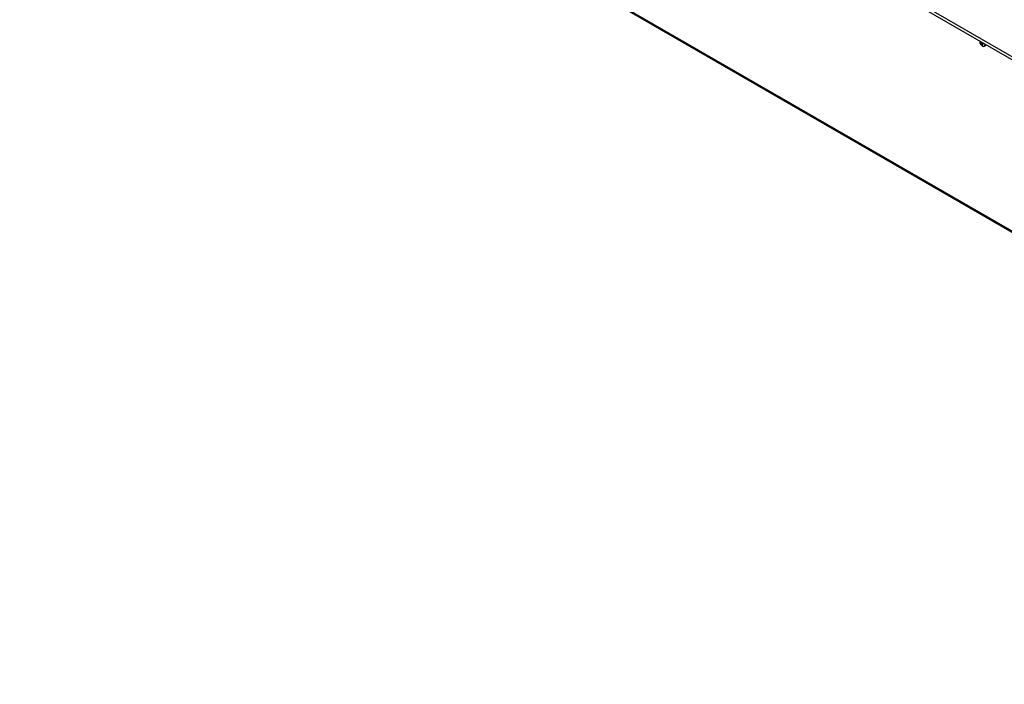
# Model space of a CAD drawing. Units: millimetres. Extents: x -3044 to 3202, y -117 to 6795.
# Drawn here: x 1564 to 2348, y 5737 to 6266 of the extents above; entities that cross this region are included whole.
import ezdxf

# ---------------------------------------------------------------- set-up
doc = ezdxf.new("R2010")
doc.units = ezdxf.units.MM

msp = doc.modelspace()

# ---------------------------------------------------------------- linework, layer by layer
at = {"color": 7, "linetype": 'Continuous', "lineweight": 25}
for p, q in [((1563.92, 6693.26), (2978.13, 5876.85)), ((1563.92, 6690.81), (2978.13, 5874.4)), ((1580.92, 6544.47), (2977.11, 5738.47)), ((1581.55, 6543.09), (2977.73, 5737.09)), ((2328.8, 6249.26), (2328.79, 6249.15)), ((2328.8, 6249.26), (2328.79, 6249.15)), ((2328.8, 6249.26), (2328.79, 6249.15)), ((2328.8, 6249.26), (2328.79, 6249.15)), ((2328.8, 6249.26), (2328.79, 6249.15)), ((2328.8, 6249.26), (2328.79, 6249.15)), ((2329.04, 6248.16), (2329.31, 6247.98)), ((2329.19, 6247.46), (2329.04, 6248.16)), ((2329.04, 6248.16), (2329.31, 6247.98)), ((2329.19, 6247.46), (2329.04, 6248.16)), ((2329.04, 6248.16), (2329.31, 6247.98)), ((2329.19, 6247.46), (2329.04, 6248.16)), ((2329.04, 6248.16), (2329.31, 6247.98)), ((2329.19, 6247.46), (2329.04, 6248.16)), ((2329.04, 6248.16), (2329.31, 6247.98)), ((2329.19, 6247.46), (2329.04, 6248.16)), ((2329.04, 6248.16), (2329.31, 6247.98)), ((2329.19, 6247.46), (2329.04, 6248.16)), ((2330.33, 6248.2), (2329.19, 6247.46)), ((2330.33, 6248.2), (2329.19, 6247.46)), ((2330.33, 6248.2), (2329.19, 6247.46)), ((2330.33, 6248.2), (2329.19, 6247.46)), ((2330.33, 6248.2), (2329.19, 6247.46)), ((2330.33, 6248.2), (2329.19, 6247.46)), ((2329.47, 6247.23), (2329.19, 6247.46)), ((2329.47, 6247.23), (2329.19, 6247.46)), ((2329.47, 6247.23), (2329.19, 6247.46)), ((2329.47, 6247.23), (2329.19, 6247.46)), ((2329.47, 6247.23), (2329.19, 6247.46)), ((2329.47, 6247.23), (2329.19, 6247.46)), ((2330.44, 6247.96), (2329.47, 6247.23)), ((2330.44, 6247.96), (2329.47, 6247.23)), ((2330.44, 6247.96), (2329.47, 6247.23)), ((2330.44, 6247.96), (2329.47, 6247.23)), ((2330.44, 6247.96), (2329.47, 6247.23)), ((2330.44, 6247.96), (2329.47, 6247.23)), ((2329.48, 6247.97), (2330.31, 6248.3)), ((2329.48, 6247.97), (2330.31, 6248.3)), ((2329.48, 6247.97), (2330.31, 6248.3)), ((2329.48, 6247.97), (2330.31, 6248.3)), ((2329.48, 6247.97), (2330.31, 6248.3)), ((2329.48, 6247.97), (2330.31, 6248.3)), ((2329.71, 6248.59), (2329.73, 6248.72)), ((2329.71, 6248.59), (2329.73, 6248.72)), ((2329.71, 6248.59), (2329.73, 6248.72)), ((2329.71, 6248.59), (2329.73, 6248.72)), ((2329.71, 6248.59), (2329.73, 6248.72)), ((2329.71, 6248.59), (2329.73, 6248.72)), ((2330.77, 6246.63), (2330.2, 6246.35)), ((2330.77, 6246.63), (2330.2, 6246.35)), ((2330.77, 6246.63), (2330.2, 6246.35)), ((2330.77, 6246.63), (2330.2, 6246.35)), ((2330.77, 6246.63), (2330.2, 6246.35)), ((2330.77, 6246.63), (2330.2, 6246.35)), ((2330.5, 6245.86), (2330.2, 6246.35)), ((2330.5, 6245.86), (2330.2, 6246.35)), ((2330.5, 6245.86), (2330.2, 6246.35)), ((2330.5, 6245.86), (2330.2, 6246.35)), ((2330.5, 6245.86), (2330.2, 6246.35)), ((2330.5, 6245.86), (2330.2, 6246.35)), ((2330.84, 6246.08), (2330.5, 6245.86)), ((2330.84, 6246.08), (2330.5, 6245.86)), ((2330.84, 6246.08), (2330.5, 6245.86)), ((2330.84, 6246.08), (2330.5, 6245.86)), ((2330.84, 6246.08), (2330.5, 6245.86)), ((2330.84, 6246.08), (2330.5, 6245.86)), ((2331.04, 6245.72), (2330.5, 6245.86)), ((2331.04, 6245.72), (2330.5, 6245.86)), ((2331.04, 6245.72), (2330.5, 6245.86)), ((2331.04, 6245.72), (2330.5, 6245.86)), ((2331.04, 6245.72), (2330.5, 6245.86)), ((2331.04, 6245.72), (2330.5, 6245.86)), ((2330.77, 6246.2), (2331.04, 6245.72)), ((2330.77, 6246.2), (2331.04, 6245.72)), ((2330.77, 6246.2), (2331.04, 6245.72)), ((2330.77, 6246.2), (2331.04, 6245.72)), ((2330.77, 6246.2), (2331.04, 6245.72)), ((2330.77, 6246.2), (2331.04, 6245.72)), ((2331.65, 6247.37), (2330.84, 6246.72)), ((2331.65, 6247.37), (2330.84, 6246.72)), ((2331.65, 6247.37), (2330.84, 6246.72)), ((2331.65, 6247.37), (2330.84, 6246.72)), ((2331.65, 6247.37), (2330.84, 6246.72)), ((2331.65, 6247.37), (2330.84, 6246.72)), ((2331.01, 6247.56), (2331.61, 6247.52)), ((2331.01, 6247.56), (2331.61, 6247.52)), ((2331.01, 6247.56), (2331.61, 6247.52)), ((2331.01, 6247.56), (2331.61, 6247.52)), ((2331.01, 6247.56), (2331.61, 6247.52)), ((2331.01, 6247.56), (2331.61, 6247.52)), ((2331.68, 6247.19), (2331.17, 6246.81)), ((2331.68, 6247.19), (2331.17, 6246.81)), ((2331.68, 6247.19), (2331.17, 6246.81)), ((2331.68, 6247.19), (2331.17, 6246.81)), ((2331.68, 6247.19), (2331.17, 6246.81)), ((2331.68, 6247.19), (2331.17, 6246.81)), ((2331.77, 6246.81), (2331.17, 6246.81)), ((2331.77, 6246.81), (2331.17, 6246.81)), ((2331.77, 6246.81), (2331.17, 6246.81)), ((2331.77, 6246.81), (2331.17, 6246.81)), ((2331.77, 6246.81), (2331.17, 6246.81)), ((2331.77, 6246.81), (2331.17, 6246.81)), ((2331.61, 6247.52), (2331.77, 6246.81)), ((2331.61, 6247.52), (2331.77, 6246.81)), ((2331.61, 6247.52), (2331.77, 6246.81)), ((2331.61, 6247.52), (2331.77, 6246.81)), ((2331.61, 6247.52), (2331.77, 6246.81)), ((2331.61, 6247.52), (2331.77, 6246.81)), ((2332.74, 6245.14), (2333.44, 6245.54)), ((2332.74, 6245.14), (2333.44, 6245.54)), ((2332.74, 6245.14), (2333.44, 6245.54)), ((2332.74, 6245.14), (2333.44, 6245.54)), ((2332.74, 6245.14), (2333.44, 6245.54)), ((2332.74, 6245.14), (2333.44, 6245.54))]:
    msp.add_line(p, q, dxfattribs=at)
for centre, radius, start, end in [((2331.91, 6246.51), 1.52, 235.24634, 296.27545), ((2331.91, 6246.51), 1.52, 235.24634, 296.27545), ((2331.91, 6246.51), 1.52, 235.24634, 296.27545), ((2331.91, 6246.51), 1.52, 235.24634, 296.27545), ((2331.91, 6246.51), 1.52, 235.24634, 296.27545), ((2331.91, 6246.51), 1.52, 235.24634, 296.27545), ((2331.45, 6246.49), 1.75, 309.8514, 7.33657), ((2331.45, 6246.49), 1.75, 309.8514, 7.33657), ((2331.45, 6246.49), 1.75, 309.8514, 7.33657), ((2331.45, 6246.49), 1.75, 309.8514, 7.33657), ((2331.45, 6246.49), 1.75, 309.8514, 7.33657), ((2331.45, 6246.49), 1.75, 309.8514, 7.33657), ((2331.81, 6246.45), 1.61, 305.65751, 5.23497), ((2331.81, 6246.45), 1.61, 305.65751, 5.23497), ((2331.81, 6246.45), 1.61, 305.65751, 5.23497), ((2331.81, 6246.45), 1.61, 305.65751, 5.23497), ((2331.81, 6246.45), 1.61, 305.65751, 5.23497), ((2331.81, 6246.45), 1.61, 305.65751, 5.23497), ((2332.78, 6246.62), 1.26, 301.46028, 343.42184), ((2332.78, 6246.62), 1.26, 301.46028, 343.42184), ((2332.78, 6246.62), 1.26, 301.46028, 343.42184), ((2332.78, 6246.62), 1.26, 301.46028, 343.42184), ((2332.78, 6246.62), 1.26, 301.46028, 343.42184), ((2332.78, 6246.62), 1.26, 301.46028, 343.42184)]:
    msp.add_arc(centre, radius, start, end, dxfattribs=at)
for points, knots in [([(2328.82, 6249.14), (2328.81, 6248.95), (2328.8, 6248.63), (2328.86, 6248.31), (2328.89, 6248.17)], [0, 0, 0, 0, 0.5715225, 1, 1, 1, 1]), ([(2328.82, 6249.14), (2328.81, 6248.95), (2328.8, 6248.63), (2328.86, 6248.31), (2328.89, 6248.17)], [0, 0, 0, 0, 0.5715225, 1, 1, 1, 1]), ([(2328.82, 6249.14), (2328.81, 6248.95), (2328.8, 6248.63), (2328.86, 6248.31), (2328.89, 6248.17)], [0, 0, 0, 0, 0.5715225, 1, 1, 1, 1]), ([(2328.82, 6249.14), (2328.81, 6248.95), (2328.8, 6248.63), (2328.86, 6248.31), (2328.89, 6248.17)], [0, 0, 0, 0, 0.5715225, 1, 1, 1, 1]), ([(2328.82, 6249.14), (2328.81, 6248.95), (2328.8, 6248.63), (2328.86, 6248.31), (2328.89, 6248.17)], [0, 0, 0, 0, 0.5715225, 1, 1, 1, 1]), ([(2328.82, 6249.14), (2328.81, 6248.95), (2328.8, 6248.63), (2328.86, 6248.31), (2328.89, 6248.17)], [0, 0, 0, 0, 0.5715225, 1, 1, 1, 1]), ([(2328.89, 6248.17), (2328.99, 6247.83), (2329.19, 6247.13), (2329.81, 6246.23), (2330.45, 6245.59), (2330.9, 6245.36), (2331.04, 6245.3)], [0, 0, 0, 0, 0.286129, 0.586945, 0.875243, 1, 1, 1, 1]), ([(2328.89, 6248.17), (2328.99, 6247.83), (2329.19, 6247.13), (2329.81, 6246.23), (2330.45, 6245.59), (2330.9, 6245.36), (2331.04, 6245.3)], [0, 0, 0, 0, 0.286129, 0.586945, 0.875243, 1, 1, 1, 1]), ([(2328.89, 6248.17), (2328.99, 6247.83), (2329.19, 6247.13), (2329.81, 6246.23), (2330.45, 6245.59), (2330.9, 6245.36), (2331.04, 6245.3)], [0, 0, 0, 0, 0.286129, 0.586945, 0.875243, 1, 1, 1, 1]), ([(2328.89, 6248.17), (2328.99, 6247.83), (2329.19, 6247.13), (2329.81, 6246.23), (2330.45, 6245.59), (2330.9, 6245.36), (2331.04, 6245.3)], [0, 0, 0, 0, 0.286129, 0.586945, 0.875243, 1, 1, 1, 1]), ([(2328.89, 6248.17), (2328.99, 6247.83), (2329.19, 6247.13), (2329.81, 6246.23), (2330.45, 6245.59), (2330.9, 6245.36), (2331.04, 6245.3)], [0, 0, 0, 0, 0.286129, 0.586945, 0.875243, 1, 1, 1, 1]), ([(2328.89, 6248.17), (2328.99, 6247.83), (2329.19, 6247.13), (2329.81, 6246.23), (2330.45, 6245.59), (2330.9, 6245.36), (2331.04, 6245.3)], [0, 0, 0, 0, 0.286129, 0.586945, 0.875243, 1, 1, 1, 1]), ([(2329.31, 6247.98), (2329.36, 6247.97), (2329.45, 6247.94), (2329.57, 6248.02), (2329.66, 6248.18), (2329.71, 6248.38), (2329.71, 6248.53), (2329.71, 6248.59)], [0, 0, 0, 0, 0.218137, 0.436744, 0.647475, 0.856311, 1, 1, 1, 1]), ([(2329.31, 6247.98), (2329.36, 6247.97), (2329.45, 6247.94), (2329.57, 6248.02), (2329.66, 6248.18), (2329.71, 6248.38), (2329.71, 6248.53), (2329.71, 6248.59)], [0, 0, 0, 0, 0.218137, 0.436744, 0.647475, 0.856311, 1, 1, 1, 1]), ([(2329.31, 6247.98), (2329.36, 6247.97), (2329.45, 6247.94), (2329.57, 6248.02), (2329.66, 6248.18), (2329.71, 6248.38), (2329.71, 6248.53), (2329.71, 6248.59)], [0, 0, 0, 0, 0.218137, 0.436744, 0.647475, 0.856311, 1, 1, 1, 1]), ([(2329.31, 6247.98), (2329.36, 6247.97), (2329.45, 6247.94), (2329.57, 6248.02), (2329.66, 6248.18), (2329.71, 6248.38), (2329.71, 6248.53), (2329.71, 6248.59)], [0, 0, 0, 0, 0.218137, 0.436744, 0.647475, 0.856311, 1, 1, 1, 1]), ([(2329.31, 6247.98), (2329.36, 6247.97), (2329.45, 6247.94), (2329.57, 6248.02), (2329.66, 6248.18), (2329.71, 6248.38), (2329.71, 6248.53), (2329.71, 6248.59)], [0, 0, 0, 0, 0.218137, 0.436744, 0.647475, 0.856311, 1, 1, 1, 1]), ([(2329.31, 6247.98), (2329.36, 6247.97), (2329.45, 6247.94), (2329.57, 6248.02), (2329.66, 6248.18), (2329.71, 6248.38), (2329.71, 6248.53), (2329.71, 6248.59)], [0, 0, 0, 0, 0.218137, 0.436744, 0.647475, 0.856311, 1, 1, 1, 1]), ([(2330.2, 6246.35), (2330.16, 6246.42), (2330.08, 6246.57), (2329.91, 6246.81), (2329.74, 6247.02), (2329.58, 6247.16), (2329.51, 6247.21), (2329.47, 6247.23)], [0, 0, 0, 0, 0.218137, 0.436744, 0.647475, 0.856311, 1, 1, 1, 1]), ([(2330.2, 6246.35), (2330.16, 6246.42), (2330.08, 6246.57), (2329.91, 6246.81), (2329.74, 6247.02), (2329.58, 6247.16), (2329.51, 6247.21), (2329.47, 6247.23)], [0, 0, 0, 0, 0.218137, 0.436744, 0.647475, 0.856311, 1, 1, 1, 1]), ([(2330.2, 6246.35), (2330.16, 6246.42), (2330.08, 6246.57), (2329.91, 6246.81), (2329.74, 6247.02), (2329.58, 6247.16), (2329.51, 6247.21), (2329.47, 6247.23)], [0, 0, 0, 0, 0.218137, 0.436744, 0.647475, 0.856311, 1, 1, 1, 1]), ([(2330.2, 6246.35), (2330.16, 6246.42), (2330.08, 6246.57), (2329.91, 6246.81), (2329.74, 6247.02), (2329.58, 6247.16), (2329.51, 6247.21), (2329.47, 6247.23)], [0, 0, 0, 0, 0.218137, 0.436744, 0.647475, 0.856311, 1, 1, 1, 1]), ([(2330.2, 6246.35), (2330.16, 6246.42), (2330.08, 6246.57), (2329.91, 6246.81), (2329.74, 6247.02), (2329.58, 6247.16), (2329.51, 6247.21), (2329.47, 6247.23)], [0, 0, 0, 0, 0.218137, 0.436744, 0.647475, 0.856311, 1, 1, 1, 1]), ([(2330.2, 6246.35), (2330.16, 6246.42), (2330.08, 6246.57), (2329.91, 6246.81), (2329.74, 6247.02), (2329.58, 6247.16), (2329.51, 6247.21), (2329.47, 6247.23)], [0, 0, 0, 0, 0.218137, 0.436744, 0.647475, 0.856311, 1, 1, 1, 1]), ([(2330.3, 6248.39), (2330.31, 6248.32), (2330.33, 6248.15), (2330.45, 6247.91), (2330.63, 6247.71), (2330.83, 6247.59), (2330.96, 6247.57), (2331.01, 6247.56)], [0, 0, 0, 0, 0.182104, 0.410785, 0.631229, 0.849689, 1, 1, 1, 1]), ([(2330.3, 6248.39), (2330.31, 6248.32), (2330.33, 6248.15), (2330.45, 6247.91), (2330.63, 6247.71), (2330.83, 6247.59), (2330.96, 6247.57), (2331.01, 6247.56)], [0, 0, 0, 0, 0.182104, 0.410785, 0.631229, 0.849689, 1, 1, 1, 1]), ([(2330.3, 6248.39), (2330.31, 6248.32), (2330.33, 6248.15), (2330.45, 6247.91), (2330.63, 6247.71), (2330.83, 6247.59), (2330.96, 6247.57), (2331.01, 6247.56)], [0, 0, 0, 0, 0.182104, 0.410785, 0.631229, 0.849689, 1, 1, 1, 1]), ([(2330.3, 6248.39), (2330.31, 6248.32), (2330.33, 6248.15), (2330.45, 6247.91), (2330.63, 6247.71), (2330.83, 6247.59), (2330.96, 6247.57), (2331.01, 6247.56)], [0, 0, 0, 0, 0.182104, 0.410785, 0.631229, 0.849689, 1, 1, 1, 1]), ([(2330.3, 6248.39), (2330.31, 6248.32), (2330.33, 6248.15), (2330.45, 6247.91), (2330.63, 6247.71), (2330.83, 6247.59), (2330.96, 6247.57), (2331.01, 6247.56)], [0, 0, 0, 0, 0.182104, 0.410785, 0.631229, 0.849689, 1, 1, 1, 1]), ([(2330.3, 6248.39), (2330.31, 6248.32), (2330.33, 6248.15), (2330.45, 6247.91), (2330.63, 6247.71), (2330.83, 6247.59), (2330.96, 6247.57), (2331.01, 6247.56)], [0, 0, 0, 0, 0.182104, 0.410785, 0.631229, 0.849689, 1, 1, 1, 1]), ([(2331.17, 6246.81), (2331.1, 6246.8), (2330.95, 6246.8), (2330.79, 6246.7), (2330.71, 6246.54), (2330.71, 6246.37), (2330.75, 6246.25), (2330.77, 6246.2)], [0, 0, 0, 0, 0.218137, 0.436744, 0.647475, 0.856311, 1, 1, 1, 1]), ([(2331.17, 6246.81), (2331.1, 6246.8), (2330.95, 6246.8), (2330.79, 6246.7), (2330.71, 6246.54), (2330.71, 6246.37), (2330.75, 6246.25), (2330.77, 6246.2)], [0, 0, 0, 0, 0.218137, 0.436744, 0.647475, 0.856311, 1, 1, 1, 1]), ([(2331.17, 6246.81), (2331.1, 6246.8), (2330.95, 6246.8), (2330.79, 6246.7), (2330.71, 6246.54), (2330.71, 6246.37), (2330.75, 6246.25), (2330.77, 6246.2)], [0, 0, 0, 0, 0.218137, 0.436744, 0.647475, 0.856311, 1, 1, 1, 1]), ([(2331.17, 6246.81), (2331.1, 6246.8), (2330.95, 6246.8), (2330.79, 6246.7), (2330.71, 6246.54), (2330.71, 6246.37), (2330.75, 6246.25), (2330.77, 6246.2)], [0, 0, 0, 0, 0.218137, 0.436744, 0.647475, 0.856311, 1, 1, 1, 1]), ([(2331.17, 6246.81), (2331.1, 6246.8), (2330.95, 6246.8), (2330.79, 6246.7), (2330.71, 6246.54), (2330.71, 6246.37), (2330.75, 6246.25), (2330.77, 6246.2)], [0, 0, 0, 0, 0.218137, 0.436744, 0.647475, 0.856311, 1, 1, 1, 1]), ([(2331.17, 6246.81), (2331.1, 6246.8), (2330.95, 6246.8), (2330.79, 6246.7), (2330.71, 6246.54), (2330.71, 6246.37), (2330.75, 6246.25), (2330.77, 6246.2)], [0, 0, 0, 0, 0.218137, 0.436744, 0.647475, 0.856311, 1, 1, 1, 1])]:
    msp.add_open_spline(points, degree=3, knots=knots, dxfattribs=at)

doc.saveas('drawing.dxf')
